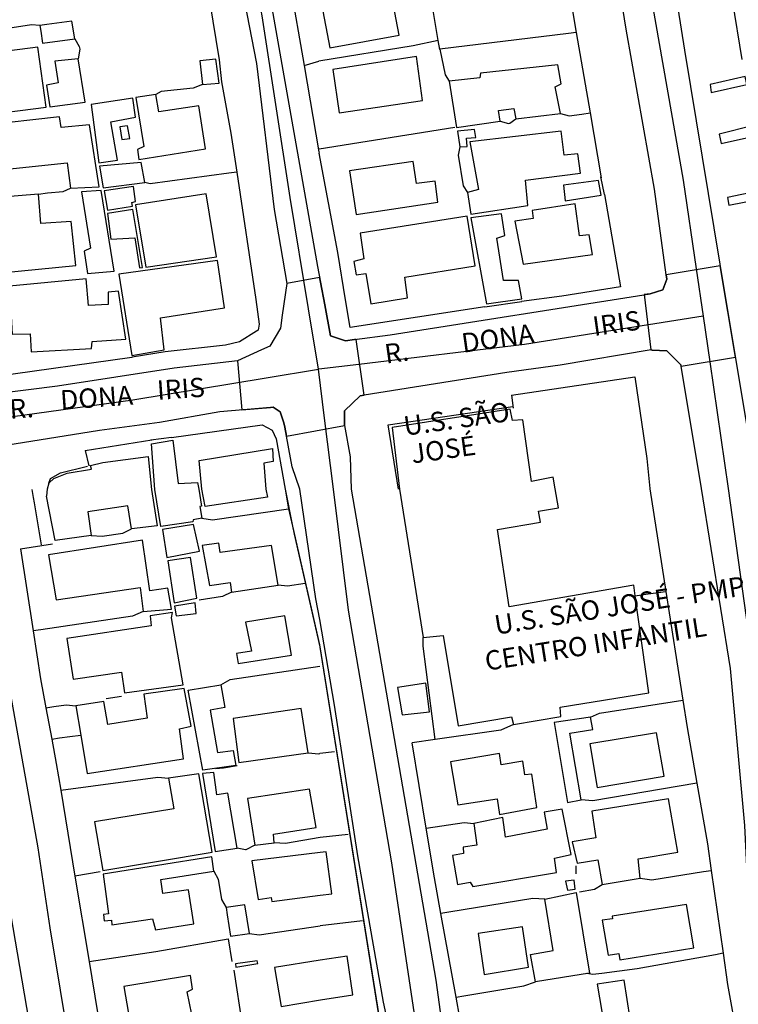
# Model space of a CAD drawing. Extents: x 183123 to 185537, y 1671509 to 1674286.
# Drawn here: x 183569 to 183662, y 1672000 to 1672127 of the extents above; entities that cross this region are included whole.
import ezdxf
from ezdxf.enums import TextEntityAlignment as Align

# ---------------------------------------------------------------- set-up
doc = ezdxf.new("R2010")
doc.units = 0
doc.header["$MEASUREMENT"] = 0
for name, color, linetype in [('V-CRUZAMENTO', 1, 'CONTINUOUS'), ('V-EDIFICACAO', 2, 'CONTINUOUS'), ('V-EDIFICACAO_IDENTIFICADA', 40, 'CONTINUOUS'), ('V-EIXO_DE_LOGRADOURO', 3, 'CONTINUOUS'), ('V-ESCADA', 9, 'CONTINUOUS'), ('V-LOTE', 1, 'CONTINUOUS'), ('V-NOME_DOS_LOGRADOUROS', 7, 'CONTINUOUS'), ('V-QUADRA', 2, 'CONTINUOUS'), ('V-TESTADA', 210, 'CONTINUOUS')]:
    doc.layers.add(name, color=color, linetype=linetype)

msp = doc.modelspace()

# ---------------------------------------------------------------- linework, layer by layer
at = {"layer": 'V-CRUZAMENTO'}
for points in [[(183659.92534, 1672095.13707), (183652.94, 1672093.98), (183653.02, 1672093.42), (183652.52, 1672092.02), (183650.89, 1672091.52), (183650.11387, 1672091.39844), (183650.95333, 1672084.25359), (183651.13, 1672084.24), (183653.02, 1672084.13), (183654.84374, 1672082.30626), (183654.87, 1672082.15), (183661.88819, 1672083.31137)], [(183612.85399, 1672085.61744), (183612.65, 1672085.59), (183611.48, 1672085.43), (183609.54, 1672086.09), (183608.8, 1672090.07), (183608.25, 1672093.02), (183608.1463, 1672093.59613), (183603.89, 1672092.83), (183603.32, 1672088.73), (183603.09, 1672087.07), (183601.69, 1672084.75), (183600.65, 1672084.27), (183597.53, 1672082.83), (183598.06937, 1672076.50202), (183601.8, 1672076.82), (183602.14, 1672076.85), (183602.79, 1672076.42), (183603.03, 1672076.26), (183603.54, 1672074.84), (183603.65, 1672074.24), (183603.86265, 1672073.09617), (183611.36, 1672074.49), (183611.36, 1672076), (183611.36, 1672076.39), (183613.38, 1672078.33), (183613.92, 1672078.42)]]:
    msp.add_lwpolyline(points, close=True, dxfattribs=at)
at = {"layer": 'V-EDIFICACAO'}
for points in [[(183621.58, 1672133.66), (183621.43, 1672134.62), (183615.96, 1672133.67), (183616.44, 1672130.41), (183608.41, 1672128.98), (183609.45, 1672123.3), (183618.43, 1672124.95), (183617.48, 1672129.94), (183622.03, 1672130.8)], [(183571.97, 1672126.22), (183572.09, 1672125.46), (183572.32, 1672123.93), (183576.52, 1672124.49), (183576.13, 1672126.79), (183572.88, 1672126.34), (183571.97, 1672126.22)], [(183563, 1672122.28), (183564, 1672114.53), (183572.79, 1672115.65), (183571.71, 1672123.41), (183563, 1672122.28)], [(183573.92, 1672121.59), (183574.35, 1672118.81), (183572.84, 1672118.51), (183573.27, 1672115.7), (183577.82, 1672116.3), (183576.95, 1672121.89), (183573.92, 1672121.59)], [(183592.68, 1672121.63), (183593.02, 1672118.56), (183595.14, 1672118.77), (183594.75, 1672121.85), (183592.68, 1672121.63)], [(183609.84, 1672120.52), (183610.67, 1672114.92), (183621.43, 1672116.53), (183620.69, 1672122.21), (183609.84, 1672120.52)], [(183628.93, 1672120.04), (183628.85, 1672119.44), (183624.9, 1672119), (183625.85, 1672113.01), (183631.49, 1672113.84), (183631.28, 1672115.23), (183633.27, 1672115.49), (183633.49, 1672114.14), (183639.3, 1672114.84), (183638.61, 1672118.26), (183639.35, 1672118.65), (183638.96, 1672121.13), (183628.93, 1672120.04)], [(183578.6, 1672116), (183579.59, 1672108.46), (183582.02, 1672108.81), (183581.15, 1672113.75), (183584.36, 1672114.35), (183584.01, 1672116.82), (183578.6, 1672116)], [(183587.35, 1672115.05), (183586.96, 1672117.3), (183584.4, 1672116.91), (183585.44, 1672110.58), (183584.62, 1672110.19), (183584.79, 1672108.9), (183593.41, 1672110.24), (183592.55, 1672115.83), (183587.35, 1672115.05)], [(183574.74, 1672113.01), (183574.52, 1672114.4), (183564.52, 1672113.27), (183565.21, 1672107.38), (183575.52, 1672108.46), (183575.95, 1672105.17), (183579.64, 1672105.34), (183578.38, 1672113.36), (183574.74, 1672113.01)], [(183582.32, 1672113.1), (183582.58, 1672111.45), (183583.62, 1672111.58), (183583.32, 1672113.23), (183582.32, 1672113.1)], [(183625.98, 1672112.54), (183626.29, 1672110.5), (183627.2, 1672110.58), (183627.15, 1672111.63), (183628.33, 1672111.71), (183628.15, 1672112.75), (183625.98, 1672112.54)], [(183627.55, 1672111.15), (183628.67, 1672104.99), (183627.28, 1672104.6), (183627.68, 1672101.82), (183635.05, 1672102.95), (183634.75, 1672106.2), (183641.86, 1672107.11), (183641.52, 1672109.63), (183639.78, 1672109.46), (183639.35, 1672112.54), (183627.55, 1672111.15)], [(183579.68, 1672108.03), (183580.16, 1672105.21), (183585.53, 1672105.91), (183585.09, 1672108.51), (183579.68, 1672108.03)], [(183612.01, 1672107.42), (183612.88, 1672101.78), (183623.42, 1672103.38), (183623.08, 1672106.07), (183620.69, 1672105.77), (183620.26, 1672108.63), (183612.01, 1672107.42)], [(183639.69, 1672105.55), (183639.87, 1672103.55), (183644.55, 1672104.25), (183644.21, 1672106.16), (183639.69, 1672105.55)], [(183577.38, 1672104.69), (183578.51, 1672097.42), (183577.69, 1672097.03), (183578.12, 1672094.12), (183581.59, 1672094.43), (183579.9, 1672104.87), (183577.38, 1672104.69)], [(183580.29, 1672104.82), (183580.72, 1672102.31), (183583.97, 1672102.83), (183583.88, 1672103.31), (183584.36, 1672103.44), (183584.1, 1672105.39), (183580.29, 1672104.82)], [(183572.1, 1672100.58), (183571.8, 1672104.39), (183566.51, 1672103.96), (183566.68, 1672097.81), (183563.52, 1672097.5), (183564.3, 1672092.74), (183566.9, 1672093), (183566.99, 1672094.21), (183576.65, 1672095.16), (183576.04, 1672100.84), (183572.1, 1672100.58)], [(183584.36, 1672103), (183585.66, 1672094.95), (183594.8, 1672096.29), (183593.5, 1672104.43), (183584.36, 1672103)], [(183580.72, 1672101.88), (183581.15, 1672098.59), (183584.27, 1672098.76), (183584.88, 1672094.86), (183585.27, 1672094.9), (183584.01, 1672102.4), (183580.72, 1672101.88)], [(183635.62, 1672102.3), (183635.75, 1672101.26), (183633.36, 1672100.91), (183634.44, 1672095.35), (183643.43, 1672096.61), (183642.99, 1672099.13), (183641.73, 1672099), (183641.17, 1672103.16), (183635.62, 1672102.3)], [(183613.4, 1672099.35), (183613.88, 1672096.01), (183612.58, 1672095.7), (183612.88, 1672093.97), (183614.14, 1672094.14), (183614.75, 1672090.19), (183619.52, 1672090.97), (183619.17, 1672093.66), (183628.24, 1672095.14), (183627.24, 1672101.56), (183613.4, 1672099.35)], [(183627.68, 1672101.34), (183629.71, 1672090.19), (183634.27, 1672090.84), (183633.84, 1672093.23), (183631.93, 1672093.23), (183631.06, 1672098.7), (183632.1, 1672099.04), (183631.67, 1672101.86), (183627.68, 1672101.34)], [(183582.19, 1672094.04), (183583.88, 1672083.55), (183588.04, 1672084.25), (183587.56, 1672088.41), (183595.84, 1672089.71), (183594.93, 1672095.81), (183582.19, 1672094.04)], [(183568.07, 1672092.48), (183568.42, 1672086.28), (183570.71, 1672086.33), (183570.84, 1672083.99), (183578.64, 1672084.42), (183578.73, 1672085.33), (183583.1, 1672085.63), (183582.15, 1672091.83), (183580.81, 1672091.74), (183580.81, 1672090.14), (183578.25, 1672090.01), (183577.95, 1672093.43), (183568.07, 1672092.48)], [(183592.52, 1672066.22), (183592.87, 1672064.06), (183592.64, 1672064.01), (183592.93, 1672062.51), (183591.8, 1672062.28), (183591.75, 1672062.02), (183587.61, 1672061.43), (183586.84, 1672066.21), (183586.41, 1672072.11), (183589.16, 1672072.58), (183589.87, 1672066.96), (183592.35, 1672067.12)], [(183572.87, 1672065.35), (183572.97218, 1672066.28633), (183573.17347, 1672067.04881), (183573.8, 1672067.62), (183575.5, 1672068.29), (183578.65, 1672068.84), (183578.53, 1672069.32), (183580.1, 1672069.71), (183585.99, 1672070.46), (183586.43, 1672066.21), (183587.15, 1672061.5), (183583.83, 1672061.09), (183583.37, 1672064.1), (183578.18, 1672063.31), (183578.61, 1672060.24), (183573.96, 1672059.6), (183572.86, 1672065.32)], [(183601.18, 1672066.23), (183601.39, 1672065.22), (183593.34, 1672064.02), (183592.9, 1672066.22), (183592.57, 1672069.95), (183592.57, 1672069.95), (183602.04, 1672071.52), (183602.12, 1672069.83), (183600.94, 1672069.59)], [(183587.85, 1672061.01), (183588.41, 1672057.4), (183592.62, 1672058.22), (183591.85, 1672061.66), (183587.85, 1672061.01)], [(183573.11, 1672057.75), (183574.1, 1672051.94), (183584.93, 1672053.53), (183585.32, 1672050.4), (183589.01, 1672050.74), (183588.54, 1672053.45), (183586.18, 1672053.1), (183585.23, 1672059.64), (183573.11, 1672057.75)], [(183595.29, 1672058.05), (183595.12, 1672059.25), (183592.97, 1672058.95), (183593.91, 1672053.79), (183596.58, 1672054.18), (183596.75, 1672052.93), (183602.77, 1672053.83), (183601.91, 1672058.95), (183595.29, 1672058.05)], [(183588.54, 1672056.97), (183589.36, 1672051.56), (183592.28, 1672052.16), (183591.46, 1672057.4), (183588.54, 1672056.97)], [(183589.4, 1672051.13), (183589.61, 1672049.84), (183592.19, 1672050.18), (183592.06, 1672051.56), (183589.4, 1672051.13)], [(183586.22, 1672049.88), (183586.39, 1672048.55), (183575.47, 1672046.91), (183576.29, 1672041.67), (183582.52, 1672042.57), (183582.91, 1672039.91), (183590.52, 1672040.94), (183589.01, 1672049.62), (183589.14, 1672050.31), (183586.22, 1672049.88)], [(183598.55, 1672049.02), (183599.33, 1672045.28), (183597.39, 1672044.98), (183597.61, 1672043.69), (183604.49, 1672044.76), (183603.63, 1672049.84), (183598.55, 1672049.02)], [(183577.26, 1672034.44), (183578.09, 1672029.46), (183590.56, 1672031.35), (183590.02799, 1672035.2595), (183590.02799, 1672035.2595), (183591.55, 1672035.61), (183590.65, 1672040.47), (183585.44, 1672039.74), (183585.87, 1672036.64), (183580.76, 1672035.82), (183580.24, 1672038.79), (183576.63, 1672038.23)], [(183593.05, 1672029.89), (183593.05, 1672029.89), (183591.16, 1672040.25), (183595.37, 1672040.94), (183595.89, 1672038.02), (183594, 1672037.67), (183594, 1672037.67), (183594, 1672037.67), (183594.94, 1672032.17), (183596.96, 1672032.43), (183597.31, 1672030.49), (183593.05, 1672029.89)], [(183596.96, 1672036.6), (183597.7, 1672030.88), (183606.68, 1672032.13), (183605.78, 1672037.89), (183596.96, 1672036.6)], [(183638.45279, 1672036.05258), (183640.17, 1672025.7), (183641.96, 1672026.04), (183640.51, 1672034.69), (183643.46696, 1672035.16712), (183643.16, 1672036.74), (183638.45279, 1672036.05258)], [(183643.07, 1672033.29), (183644.01, 1672027.66), (183652.7, 1672029.11), (183651.68, 1672034.74), (183643.07, 1672033.29)], [(183631.61, 1672030.6), (183631.39, 1672032.05), (183625.08, 1672030.99), (183626.02, 1672025.4), (183631.09, 1672026.21), (183631.39, 1672024.17), (183636.21, 1672025.06), (183635.57, 1672029.37), (183634.68, 1672029.28), (183634.42, 1672031.07), (183631.61, 1672030.6)], [(183588.63, 1672028.86), (183588.63, 1672028.86), (183589.31, 1672024.91), (183579.04, 1672023.23), (183580.11, 1672016.91), (183594.24565, 1672019.28704), (183594.24565, 1672019.28704), (183592.54, 1672029.42), (183588.63, 1672028.86), (183588.63, 1672028.86)], [(183594.46368, 1672029.60742), (183593.01, 1672029.46), (183594.65312, 1672019.3873), (183597.48, 1672019.79), (183596.28, 1672026.93), (183594.86, 1672026.71), (183594.46368, 1672029.60742)], [(183598.81, 1672026.24), (183599.76, 1672020.18), (183602.29, 1672020.52), (183602.17, 1672021.64), (183607.71, 1672022.5), (183606.85, 1672027.44), (183598.81, 1672026.24)], [(183643.33, 1672024.59), (183643.84, 1672021.14), (183640.81, 1672020.63), (183641.45, 1672017.86), (183644.09, 1672018.28), (183644.65, 1672015.13), (183649.59, 1672015.94), (183649.34, 1672018.45), (183654.45, 1672019.31), (183653.26, 1672026.21), (183643.33, 1672024.59)], [(183637.19, 1672024.46), (183637.57, 1672022.25), (183632.16, 1672021.22), (183631.82, 1672023.78), (183628.07, 1672023.01), (183628.49, 1672020.2), (183626.7, 1672019.95), (183626.75, 1672019.14), (183625.34, 1672018.88), (183625.98, 1672015.13), (183627.6, 1672015.43), (183627.94, 1672014.87), (183638.77, 1672016.66), (183638.51, 1672018.5), (183640.68, 1672018.97), (183639.49, 1672024.85), (183637.19, 1672024.46)], [(183580.16, 1672016.44), (183580.85, 1672011.32), (183580.2, 1672011.24), (183580.29, 1672010.42), (183581.23, 1672010.51), (183581.28, 1672009.9), (183586.56, 1672010.68), (183586.91, 1672009.26), (183591.89, 1672010.03), (183591.2, 1672014.42), (183587.89, 1672013.94), (183587.64, 1672015.75), (183594.47, 1672016.82), (183594.21, 1672018.67), (183580.16, 1672016.44)], [(183608.22, 1672013.75), (183609.71, 1672013.91), (183608.99, 1672019.33), (183608.21, 1672019.23), (183599.4, 1672018.16), (183600.22, 1672013.17), (183601.88, 1672013.45), (183601.96, 1672012.91)], [(183639.92, 1672015.56), (183640.17, 1672014.36), (183641.2, 1672014.49), (183641.07, 1672015.68), (183639.92, 1672015.56)], [(183643.03, 1672003.66), (183643.03, 1672003.66), (183636.04, 1672002.51), (183635.4, 1672006.05), (183638.34, 1672006.56), (183637.28, 1672013.21), (183637.28, 1672013.21), (183637.28, 1672013.21), (183641.32, 1672014.06), (183643.03, 1672003.66), (183643.03, 1672003.66), (183643.03, 1672003.66)], [(183596.06, 1672012.14), (183596.21, 1672011.17), (183596.62, 1672008.44), (183599.07, 1672008.79), (183598.47, 1672012.48), (183596.66, 1672012.22), (183596.06, 1672012.14)], [(183645.96883, 1672011.03337), (183646.01499, 1672010.67956), (183644.65, 1672010.48), (183645.46, 1672005.97), (183646.82, 1672006.18), (183646.95, 1672005.37), (183656.5, 1672006.9), (183655.56, 1672012.53), (183645.96883, 1672011.03337)], [(183628.62, 1672008.78), (183629.43, 1672003.49), (183635.14, 1672004.43), (183634.38, 1672009.63), (183628.62, 1672008.78)], [(183608.24, 1672000.18), (183612.43, 1672000.85), (183611.7, 1672005.84), (183608.23, 1672005.33), (183602.31, 1672004.36), (183603.18, 1671999.33)], [(183597.27, 1672004.83), (183597.30191, 1672004.42633), (183600.13743, 1672004.90005), (183600.0732, 1672005.24013), (183597.27, 1672004.83)], [(183582.82, 1672001.91), (183583.81, 1671996.19), (183589.14683, 1671997.03327), (183589.06, 1671997.83), (183591.63, 1671998.3), (183591.03, 1672001.22), (183591.72, 1672001.57), (183591.46, 1672003.33), (183582.82, 1672001.91)], [(183644.0432, 1672002.23009), (183644.0432, 1672002.23009), (183645.59, 1671993.14), (183650.96, 1671993.9), (183650.28, 1671997.95), (183648.27, 1671997.74), (183647.5, 1672002.73), (183644.0432, 1672002.23009), (183644.0432, 1672002.23009)]]:
    msp.add_lwpolyline(points, close=True, dxfattribs=at)
at = {"layer": 'V-EDIFICACAO_IDENTIFICADA'}
msp.add_lwpolyline([(183626.07, 1672035.63), (183632.97, 1672036.81), (183633.2, 1672035.79), (183639.34, 1672036.85), (183639.26, 1672038.03), (183650.72, 1672039.92), (183648.95, 1672052.44), (183648.95, 1672052.44), (183648.75, 1672053.83), (183632.67, 1672051.02), (183631.15, 1672061.03), (183636.69, 1672061.98), (183636.46, 1672063.38), (183639.04, 1672063.84), (183638.59, 1672066.28), (183638.59, 1672066.28), (183638.59, 1672066.29), (183638.59, 1672066.29), (183638.35, 1672067.78), (183635.53, 1672067.23), (183634.4, 1672075.22), (183633.06, 1672075.14), (183632.79, 1672076.58), (183617.52, 1672074.23), (183618.49, 1672066.26), (183618.49, 1672066.26), (183621.52, 1672047.04), (183624.1, 1672047.31), (183626.07, 1672035.63)], close=True, dxfattribs=at)
at = {"layer": 'V-EIXO_DE_LOGRADOURO'}
for points in [[(183638.21, 1672203.74), (183642.73, 1672176.94), (183655.14, 1672106.22), (183656.81, 1672094.74)], [(183606.69, 1672089.56), (183604.33, 1672103.98), (183600.74, 1672127.48), (183596.6, 1672149.56), (183593.09, 1672171.33), (183590.37, 1672191.68), (183589.58, 1672195.78)], [(183656.81, 1672094.74), (183657.71, 1672088.61)], [(183607.98, 1672081.74), (183606.69, 1672089.56)], [(183657.71, 1672088.61), (183650.64, 1672087.49)], [(183657.71, 1672088.61), (183658.57, 1672082.69)], [(183650.64, 1672087.49), (183634.63, 1672084.97), (183613.22, 1672082.38)], [(183613.22, 1672082.38), (183608.05, 1672081.75)], [(183658.57, 1672082.69), (183660.96, 1672066.33)], [(183601.22, 1672080.62), (183607.98, 1672081.74)], [(183607.98, 1672081.74), (183608.05, 1672081.75)], [(183608.79, 1672075.41), (183607.98, 1672081.74)], [(183566.93, 1672075.44), (183584.01, 1672077.79), (183601.22, 1672080.62)], [(183609.92, 1672066.25), (183608.79, 1672075.41)], [(183583.77, 1671920.24), (183566.74, 1672019.88), (183559.27, 1672066.17)], [(183609.93, 1672066.24), (183609.92, 1672066.25)], [(183653.7, 1671798.65), (183646.76, 1671838.97), (183634.02, 1671915.21), (183629.02, 1671946.66), (183622.8, 1671982.51), (183617.49, 1672017.9), (183611.87, 1672050.58), (183609.93, 1672066.24)], [(183660.96, 1672066.33), (183660.96, 1672066.32)], [(183660.96, 1672066.32), (183664.6, 1672040.38), (183666.87, 1672015.61), (183668.99, 1671989.93), (183674.15, 1671958.64), (183678.7, 1671926.74), (183691.14, 1671862.04), (183692.96, 1671847.57), (183699.78, 1671822.65), (183703.9, 1671808.33)]]:
    msp.add_lwpolyline(points, dxfattribs=at)
at = {"layer": 'V-ESCADA'}
for points in [[(183658.62436, 1672118.57445), (183658.77957, 1672117.5529), (183663.35805, 1672118.56151), (183663.1382, 1672119.59597), (183658.62436, 1672118.57445)], [(183659.81583, 1672112.15953), (183660.03573, 1672110.95697), (183664.47196, 1672111.95264), (183664.2521, 1672113.25865), (183659.81583, 1672112.15953)], [(183660.89065, 1672103.94875), (183661.04586, 1672102.97893), (183664.78368, 1672103.69012), (183664.56382, 1672104.75045), (183660.89065, 1672103.94875)], [(183618.8, 1672037.06), (183622.33, 1672037.46), (183621.87, 1672041.16), (183618.23, 1672040.6), (183618.23, 1672040.6), (183618.23, 1672040.6), (183618.23, 1672040.6), (183618.8, 1672037.06)]]:
    msp.add_lwpolyline(points, close=True, dxfattribs=at)
at = {"layer": 'V-LOTE'}
for points in [[(183639.42, 1672136.55), (183641.33, 1672125.31)], [(183604.31, 1672131.68), (183606.13, 1672121.05)], [(183623.49, 1672124.27), (183622.56, 1672129.74), (183622.03, 1672130.8)], [(183593.92, 1672129.41), (183595.15, 1672121.77)], [(183662.78, 1672121.81), (183661.52, 1672129.47)], [(183571.97, 1672126.22), (183570.88, 1672126.3), (183563.92, 1672125.2), (183559.75, 1672124.77), (183558.73, 1672124.67)], [(183641.33, 1672125.31), (183640.3, 1672125.19), (183623.69, 1672123.14), (183624.38, 1672119.81), (183624.9, 1672119)], [(183641.33, 1672125.31), (183643.11, 1672114.9)], [(183576.52, 1672124.49), (183577.05, 1672123.49), (183577.14, 1672123.13), (183576.95, 1672121.89)], [(183623.49, 1672124.27), (183620.23, 1672123.57), (183608.06, 1672121.59)], [(183623.69, 1672123.12), (183623.49, 1672124.27)], [(183606.13, 1672121.05), (183608.03, 1672121.58)], [(183608.03, 1672121.58), (183608.06, 1672121.59)], [(183606.13, 1672121.05), (183608.05, 1672109.87)], [(183595.46, 1672118.94), (183596.68, 1672112.28), (183597.43, 1672107.23)], [(183593.02, 1672118.56), (183591.78, 1672118.12), (183587.67, 1672117.69), (183586.96, 1672117.3)], [(183631.49, 1672113.84), (183632.58, 1672113.55), (183632.74, 1672113.57), (183633.49, 1672114.14)], [(183639.3, 1672114.84), (183640.4, 1672114.53), (183642.04, 1672114.75), (183643.11, 1672114.9)], [(183643.11, 1672114.9), (183644.53, 1672106.52)], [(183608.07, 1672110.24), (183625.62, 1672113.07)], [(183626.29, 1672110.5), (183626.07, 1672109.44), (183626.71, 1672105.49), (183627.28, 1672104.6)], [(183608.05, 1672109.87), (183608.08, 1672109.71)], [(183610.48, 1672096.86), (183608.08, 1672109.7)], [(183597.43, 1672107.23), (183596.4, 1672107.1), (183586.25, 1672105.75), (183585.53, 1672105.91)], [(183597.43, 1672107.23), (183599.88, 1672090.78), (183600.33, 1672087.59), (183600.21, 1672086.8), (183599.98, 1672086.66)], [(183571.8, 1672104.39), (183572.95, 1672104.58), (183575.01, 1672104.74), (183575.95, 1672105.17)], [(183644.96, 1672104.35), (183647.06, 1672092.43), (183639.45, 1672091.19), (183634.25, 1672090.53)], [(183611.51, 1672090.71), (183610.48, 1672096.86)], [(183583.86, 1672083.29), (183566.01, 1672080.79), (183564.14, 1672092.68)], [(183629.51, 1672089.83), (183612.11, 1672087.16), (183611.51, 1672090.71)], [(183599.98, 1672086.66), (183597.77, 1672085.31), (183595.96, 1672084.87), (183588.18, 1672084.01)], [(183583.92, 1672083.3), (183583.86, 1672083.29)], [(183632.93, 1672078.39), (183648.91, 1672080.76), (183650.43, 1672070.21), (183650.82, 1672066.31)], [(183632.93, 1672078.39), (183633.15, 1672076.72)], [(183577.82, 1672071.26), (183578.31, 1672069.28)], [(183570.94, 1672066.18), (183571.11, 1672065.18), (183571.23, 1672064.48)], [(183603.7, 1672066.23), (183604.65, 1672061.45)], [(183650.82, 1672066.31), (183650.82, 1672066.3)], [(183650.82, 1672066.3), (183652.9, 1672053.02)], [(183571.23, 1672064.48), (183572.17, 1672059.02)], [(183592.93, 1672062.51), (183594.28, 1672062.27), (183604.11, 1672063.69)], [(183578.61, 1672060.24), (183580.05, 1672060.15), (183582.7, 1672060.56), (183583.83, 1672061.09)], [(183604.65, 1672061.45), (183604.85, 1672060.42), (183608.16, 1672045.83)], [(183569.46, 1672058.51), (183573.6, 1672059.15)], [(183569.46, 1672058.51), (183571.11, 1672047.91)], [(183606.26, 1672054.04), (183604, 1672053.68), (183602.77, 1672053.83)], [(183596.75, 1672052.93), (183595.6, 1672052.35), (183592.59, 1672051.87)], [(183648.95, 1672052.44), (183650.33, 1672052.65), (183651.9, 1672052.87), (183652.9, 1672053.02)], [(183652.9, 1672053.02), (183655.11, 1672038.93)], [(183585.32, 1672050.4), (183583.97, 1672049.8), (183572.11, 1672048.06), (183571.11, 1672047.91)], [(183571.11, 1672047.91), (183572.07, 1672041.72), (183572.77, 1672037.96)], [(183623.08, 1672033.86), (183621.54, 1672045.93), (183621.52, 1672047.04)], [(183608.16, 1672045.83), (183608.17, 1672045.8)], [(183608.17, 1672045.85), (183620.78, 1671966.93)], [(183595.37, 1672040.94), (183596.58, 1672041.61), (183608.17, 1672043.37)], [(183580.57, 1672039.16), (183582.52, 1672039.49)], [(183643.16, 1672036.74), (183644.34, 1672037.29), (183655.11, 1672038.93)], [(183655.11, 1672038.93), (183655.66, 1672035.41), (183656.91, 1672028.22)], [(183572.77, 1672037.96), (183573.77, 1672038.12), (183575.36, 1672038.36), (183576.63, 1672038.23)], [(183572.77, 1672037.96), (183573.52, 1672033.92)], [(183633.2, 1672035.79), (183631.58, 1672035.09), (183623.08, 1672033.86)], [(183573.52, 1672033.92), (183574.52, 1672034.06), (183575.84, 1672034.24), (183577.26, 1672034.44)], [(183573.52, 1672033.92), (183574.11, 1672030.74), (183574.68, 1672027.32)], [(183623.08, 1672033.86), (183620.11, 1672033.43)], [(183610.09, 1672032.29), (183608.19, 1672032.05)], [(183621.93, 1672022.41), (183620.11, 1672033.43)], [(183606.68, 1672032.13), (183608.06, 1672032.02), (183608.19, 1672032.05)], [(183594.7, 1672030.12), (183595.7, 1672030.19), (183597.48, 1672030.48)], [(183574.68, 1672027.32), (183587.24, 1672028.98), (183588.63, 1672028.86)], [(183574.68, 1672027.32), (183576.52, 1672016.17)], [(183656.91, 1672028.22), (183643.48, 1672025.93), (183641.96, 1672026.04)], [(183656.91, 1672028.22), (183658.27, 1672020.38), (183658.76, 1672016.94)], [(183621.93, 1672022.41), (183626.85, 1672023.12), (183628.07, 1672023.01)], [(183623.83, 1672011.36), (183622.99, 1672015.99), (183621.93, 1672022.41)], [(183608.2, 1672021.21), (183603.75, 1672020.42), (183602.29, 1672020.52)], [(183608.21, 1672021.21), (183608.2, 1672021.21)], [(183611.85, 1672021.59), (183608.21, 1672021.21)], [(183599.76, 1672020.18), (183598.61, 1672019.59), (183598.57, 1672019.59), (183597.48, 1672019.79)], [(183641.26, 1672017.51), (183641.26, 1672016.49)], [(183579.76, 1672016.74), (183576.52, 1672016.17)], [(183576.52, 1672016.17), (183578.34, 1672005.16)], [(183594.47, 1672016.82), (183595.02, 1672015.82), (183595.48, 1672013.17), (183596.06, 1672012.14)], [(183649.59, 1672015.94), (183651.07, 1672015.7), (183657.76, 1672016.78), (183658.76, 1672016.94)], [(183658.76, 1672016.94), (183660.3, 1672006.21)], [(183641.74, 1672014.16), (183643.68, 1672014.52), (183644.65, 1672015.13)], [(183637.28, 1672013.21), (183635.71, 1672013.29), (183624.83, 1672011.52), (183623.83, 1672011.36)], [(183625.79, 1672000.52), (183623.83, 1672011.36)], [(183599.07, 1672008.79), (183600.31, 1672008.6), (183608.22, 1672009.77)], [(183613.68, 1672010.42), (183608.22, 1672009.77)], [(183578.34, 1672005.16), (183586.96, 1672006.43), (183596.32, 1672008.07), (183596.78, 1672005.13)], [(183660.3, 1672006.21), (183659.3, 1672006.03), (183649.18, 1672004.19), (183644.64, 1672003.62), (183643.47, 1672003.47), (183642.71, 1672003.61)], [(183660.3, 1672006.21), (183660.88, 1672002.19), (183662.13, 1671995.3)], [(183578.34, 1672005.16), (183580.17, 1671994.09)], [(183597.04, 1672004.01), (183598.15, 1671996.98)], [(183625.79, 1672000.52), (183626.79, 1672000.69), (183634.54, 1672002.02), (183636.04, 1672002.51)], [(183627.71, 1671989.86), (183625.79, 1672000.52)]]:
    msp.add_lwpolyline(points, dxfattribs=at)
at = {"layer": 'V-QUADRA'}
for points in [[(183597.23, 1672155.38), (183607.89, 1672095.02), (183608.25, 1672093.02), (183608.8, 1672090.07), (183609.54, 1672086.09), (183611.48, 1672085.43), (183612.65, 1672085.59), (183617.26, 1672086.21), (183650.06, 1672091.39), (183650.89, 1672091.52), (183652.52, 1672092.02), (183653.02, 1672093.42), (183652.94, 1672093.98), (183651.43, 1672105.04), (183647.79, 1672125.73), (183642.19, 1672160.58)], [(183650.3, 1672154.58), (183655.31, 1672123), (183659.89, 1672095.35), (183661.91, 1672083.18), (183664.7, 1672066.33), (183664.7, 1672066.32), (183667.03, 1672048.41), (183669.82, 1672029.38), (183670.75, 1672009.98), (183672.7, 1671990.3)], [(183597.49, 1672134.19), (183599.97, 1672121.31), (183602.25, 1672102.43), (183603.89, 1672092.83), (183603.32, 1672088.73), (183603.09, 1672087.07), (183601.69, 1672084.75), (183600.65, 1672084.27), (183597.53, 1672082.83), (183589.36, 1672081.87), (183574.27, 1672079.55), (183566.39, 1672078.59), (183566.35, 1672078.6), (183563.66, 1672079.15), (183561.7, 1672081.39), (183560.83, 1672086.73), (183556.54, 1672113.15), (183550.38, 1672147.15)], [(183669.62, 1671966.01), (183664.04, 1672003.32), (183663.11, 1672022.72), (183661.25, 1672043.05), (183657.53, 1672066.31), (183657.53, 1672066.32), (183654.87, 1672082.15), (183654.84, 1672082.31), (183653.02, 1672084.13), (183651.13, 1672084.24), (183651, 1672084.25), (183639.25, 1672082.27), (183632.35, 1672081.34), (183613.92, 1672078.42), (183613.38, 1672078.33), (183611.36, 1672076.39), (183611.36, 1672076), (183611.36, 1672074.49), (183612.1, 1672070.43), (183612.24, 1672066.26), (183612.24, 1672066.25), (183623.18, 1672002.75), (183632.91, 1671931.58)], [(183624.8, 1671961.09), (183616.42, 1671999.89), (183613.07, 1672018.82), (183610.09, 1672038.31), (183608.16, 1672049.38), (183608.16, 1672049.39), (183608.16, 1672049.4), (183607.64, 1672052.06), (183605.57, 1672066.24), (183604.6, 1672069.13), (183603.65, 1672074.24), (183603.54, 1672074.84), (183603.03, 1672076.26), (183602.79, 1672076.42), (183602.14, 1672076.85), (183601.8, 1672076.82), (183595.23, 1672076.26), (183587.45, 1672074.88), (183579.71, 1672073.82), (183567.58, 1672071.88)], [(183564.44, 1672060.43), (183571.7, 1672019.87), (183573.26, 1672009.49), (183585.28, 1671936.96)]]:
    msp.add_lwpolyline(points, dxfattribs=at)
at = {"layer": 'V-TESTADA'}
for points in [[(183595.15, 1672121.78), (183595.47, 1672118.91)], [(183610.48, 1672096.86), (183608.08, 1672109.68)], [(183644.96, 1672104.35), (183644.51, 1672106.62)], [(183629.51, 1672089.83), (183634.28, 1672090.53)], [(183583.92, 1672083.3), (183583.86, 1672083.29)], [(183588.18, 1672084.01), (183583.92, 1672083.3)], [(183618.34, 1672066.26), (183616.99, 1672074.56), (183633.12, 1672076.94)], [(183588.98, 1672072.93), (183600.72, 1672074.58), (183602, 1672073.87), (183602.51, 1672072.73), (183603.7, 1672066.23)], [(183577.82, 1672071.26), (183586.44, 1672072.61)], [(183588.98, 1672072.93), (183586.33, 1672072.59)], [(183573.12, 1672067.03), (183573.37, 1672067.64), (183574.67, 1672068.35), (183578.14, 1672069.21)], [(183603.7, 1672066.23), (183604.14, 1672063.69), (183604.65, 1672061.45)], [(183618.34, 1672066.25), (183618.34, 1672066.26)], [(183604.65, 1672061.45), (183608.11, 1672046.12)], [(183608.16, 1672045.83), (183608.17, 1672045.79)], [(183608.17, 1672045.79), (183620.77, 1671966.93)]]:
    msp.add_lwpolyline(points, dxfattribs=at)

# ---------------------------------------------------------------- texts
at = {"layer": 'V-NOME_DOS_LOGRADOUROS'}
for s, rotation, p in [('IRIS', 8, (183643.74, 1672085.27)), ('DONA', 8, (183626.79, 1672083.1)), ('R.', 8, (183616.84, 1672081.7)), ('IRIS', 4, (183587.26, 1672077)), ('DONA', 4, (183574.75, 1672075.74)), ('R.', 4, (183568.2, 1672074.56)), ('U.S. SÃO', 8, (183619.30054, 1672072.36967)), ('JOSÉ', 8, (183620.26056, 1672068.77386))]:
    msp.add_text(s, height=2.50002, rotation=rotation, dxfattribs=at).set_placement(p, align=Align.BOTTOM_LEFT)
for s, p in [('U.S. SÃO JOSÉ - PMPA', (183647.95897, 1672051.36934)), ('CENTRO INFANTIL ', (183644.19621, 1672046.30423))]:
    msp.add_text(s, height=2.49978, rotation=9, dxfattribs=at).set_placement(p, align=Align.MIDDLE_CENTER)

doc.saveas('drawing.dxf')
